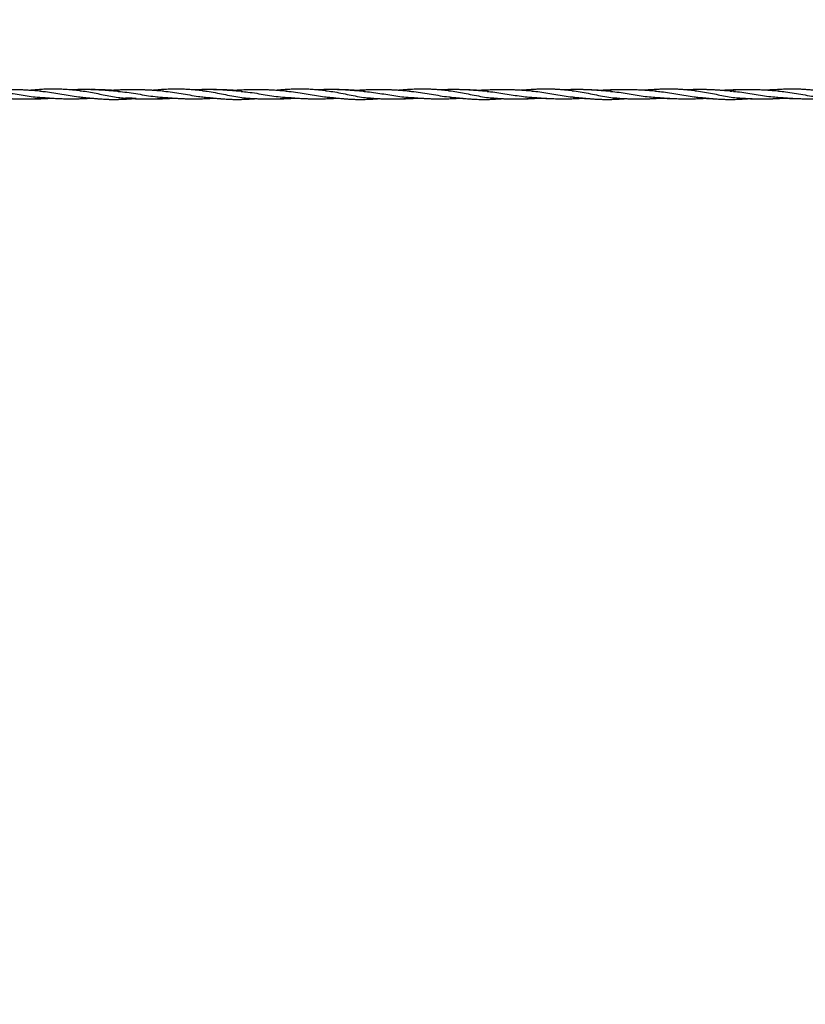
# Model space of a CAD drawing. Units: millimetres. Extents: x 15 to 415, y 5 to 292.
# Drawn here: x 145 to 159, y 188 to 205 of the extents above; entities that cross this region are included whole.
import ezdxf

# ---------------------------------------------------------------- set-up
doc = ezdxf.new("R2010")
doc.units = ezdxf.units.MM
doc.layers.add('SYMBOL_(ISO)', color=179, linetype='Continuous')
doc.styles.add('SLDTEXTSTYLE0', font='TXT', dxfattribs={"width": 0.75})
doc.dimstyles.new('SLDDIMSTYLE0', dxfattribs={"dimtxt": 2.645833, "dimasz": 3.302, "dimexe": 0, "dimexo": 0.0625, "dimgap": 0.661458, "dimtad": 1, "dimdec": 0, "dimlfac": 90, "dimrnd": 1e-09, "dimzin": 12, "dimdsep": 46, "dimtxsty": 'SLDTEXTSTYLE0', "dimsah": 1, "dimcen": 0.09, "dimadec": 0, "dimazin": 3, "dimtfac": 1, "dimtofl": 0, "dimtmove": 0, "dimatfit": 3, "dimfxl": 0, "dimfrac": 2, "dimtolj": 1, "dimtzin": 12, "dimarcsym": 0})

# ---------------------------------------------------------------- blocks, each defined once
blk = doc.blocks.new('_D_13')
at = {"layer": 'SYMBOL_(ISO)'}
for p, q in [((82.659, 233.864), (82.659, 272.53)), ((273.514, 166.282), (273.514, 272.53)), ((82.659, 271.53), (273.514, 271.53))]:
    blk.add_line(p, q, dxfattribs=at)
for points in [[(82.659, 271.53), (85.961, 271.022), (85.961, 272.038)], [(273.514, 271.53), (270.212, 272.038), (270.212, 271.022)]]:
    blk.add_solid(points, dxfattribs=at)
at = {"layer": 'SYMBOL_(ISO)', "insert": (173.199, 274.941), "char_height": 2.6458, "attachment_point": 1, "style": 'SLDTEXTSTYLE0'}
blk.add_mtext('17177', dxfattribs=at)

msp = doc.modelspace()

# ---------------------------------------------------------------- linework, layer by layer
at = {"color": 7, "linetype": 'Continuous', "lineweight": 25}
for p, q in [((158.091, 203.932), (158.123, 203.93)), ((146.525, 203.82), (146.532, 203.819))]:
    msp.add_line(p, q, dxfattribs=at)
for points, knots in [([(145.743, 203.931), (145.725, 203.933), (145.691, 203.935), (145.645, 203.939), (145.605, 203.942), (145.569, 203.944), (145.534, 203.946), (145.497, 203.948), (145.458, 203.951), (145.422, 203.952), (145.392, 203.954), (145.367, 203.955), (145.344, 203.955), (145.321, 203.956), (145.298, 203.957), (145.273, 203.957), (145.25, 203.957), (145.232, 203.958), (145.215, 203.958), (145.196, 203.958), (145.169, 203.958), (145.129, 203.957), (145.084, 203.957), (145.036, 203.955), (144.995, 203.954), (144.953, 203.952), (144.91, 203.95), (144.874, 203.948), (144.845, 203.946), (144.825, 203.945), (144.803, 203.943), (144.783, 203.942), (144.77, 203.941), (144.765, 203.941)], [0, 0, 0, 0, 0.058008, 0.104006, 0.140682, 0.181201, 0.213349, 0.249341, 0.295057, 0.334046, 0.358556, 0.387456, 0.411401, 0.42906, 0.455223, 0.483462, 0.505791, 0.524483, 0.540249, 0.55624, 0.581961, 0.624635, 0.676635, 0.721041, 0.769698, 0.805051, 0.849446, 0.899253, 0.917278, 0.937075, 0.960565, 0.984805, 1, 1, 1, 1]), ([(144.931, 203.927), (144.939, 203.926), (144.997, 203.923), (145.103, 203.909), (145.248, 203.887), (145.391, 203.862), (145.534, 203.841), (145.638, 203.827), (145.696, 203.824), (145.706, 203.824)], [0, 0, 0, 0, 0.032026, 0.220163, 0.404915, 0.589659, 0.774413, 0.959194, 1, 1, 1, 1]), ([(146.45, 203.939), (146.435, 203.94), (146.408, 203.943), (146.37, 203.947), (146.335, 203.95), (146.301, 203.953), (146.261, 203.956), (146.215, 203.96), (146.167, 203.963), (146.119, 203.965), (146.074, 203.967), (146.024, 203.968), (145.97, 203.968), (145.914, 203.968), (145.864, 203.967), (145.818, 203.965), (145.771, 203.963), (145.719, 203.96), (145.668, 203.956), (145.62, 203.952), (145.582, 203.948), (145.559, 203.946), (145.549, 203.945)], [0, 0, 0, 0, 0.049944, 0.090322, 0.128179, 0.165762, 0.204364, 0.2593, 0.319658, 0.366488, 0.417885, 0.469987, 0.531228, 0.599119, 0.653592, 0.698568, 0.751834, 0.811367, 0.871126, 0.922557, 0.969167, 1, 1, 1, 1]), ([(145.734, 203.931), (145.764, 203.929), (145.844, 203.923), (145.973, 203.904), (146.122, 203.879), (146.269, 203.853), (146.387, 203.834), (146.455, 203.828), (146.474, 203.826)], [0, 0, 0, 0, 0.119749, 0.319782, 0.519788, 0.719791, 0.919816, 1, 1, 1, 1]), ([(147.136, 203.927), (147.126, 203.927), (147.104, 203.929), (147.068, 203.932), (147.031, 203.935), (146.998, 203.938), (146.968, 203.94), (146.935, 203.943), (146.9, 203.945), (146.862, 203.948), (146.825, 203.95), (146.789, 203.952), (146.752, 203.954), (146.71, 203.956), (146.657, 203.958), (146.598, 203.959), (146.54, 203.96), (146.486, 203.96), (146.433, 203.959), (146.383, 203.958), (146.34, 203.956), (146.311, 203.955), (146.294, 203.954), (146.291, 203.954)], [0, 0, 0, 0, 0.036603, 0.081111, 0.12612, 0.167138, 0.198912, 0.235439, 0.281619, 0.325635, 0.369278, 0.412443, 0.455219, 0.500902, 0.559482, 0.6441, 0.70798, 0.764762, 0.834795, 0.895561, 0.941875, 0.988341, 1, 1, 1, 1]), ([(146.441, 203.939), (146.451, 203.938), (146.504, 203.934), (146.601, 203.919), (146.732, 203.894), (146.863, 203.866), (146.994, 203.84), (147.123, 203.818), (147.207, 203.811), (147.248, 203.807)], [0, 0, 0, 0, 0.033058, 0.19429, 0.355494, 0.516687, 0.681174, 0.845685, 1, 1, 1, 1]), ([(147.027, 203.945), (147.026, 203.945), (147.014, 203.946), (146.992, 203.947), (146.957, 203.95), (146.916, 203.952), (146.87, 203.954), (146.824, 203.956), (146.781, 203.957), (146.737, 203.958), (146.693, 203.959), (146.657, 203.959), (146.638, 203.958), (146.632, 203.958)], [0, 0, 0, 0, 0.013679, 0.083618, 0.172729, 0.275913, 0.397433, 0.521149, 0.624552, 0.728024, 0.853532, 0.958608, 1, 1, 1, 1]), ([(147.941, 203.931), (147.923, 203.933), (147.891, 203.935), (147.848, 203.938), (147.814, 203.941), (147.785, 203.943), (147.757, 203.945), (147.732, 203.946), (147.707, 203.948), (147.677, 203.949), (147.648, 203.951), (147.619, 203.952), (147.59, 203.954), (147.561, 203.955), (147.532, 203.956), (147.503, 203.956), (147.476, 203.957), (147.45, 203.957), (147.429, 203.958), (147.411, 203.958), (147.392, 203.958), (147.365, 203.958), (147.328, 203.957), (147.283, 203.957), (147.236, 203.955), (147.194, 203.954), (147.153, 203.952), (147.109, 203.95), (147.072, 203.948), (147.042, 203.946), (147.022, 203.945), (146.999, 203.943), (146.979, 203.942), (146.967, 203.941), (146.962, 203.941)], [0, 0, 0, 0, 0.056625, 0.099735, 0.130303, 0.159803, 0.190714, 0.214449, 0.238084, 0.267726, 0.30476, 0.328654, 0.356647, 0.391191, 0.418991, 0.446274, 0.478193, 0.50235, 0.524544, 0.541938, 0.557983, 0.582665, 0.623719, 0.673553, 0.719614, 0.765578, 0.803882, 0.845922, 0.89929, 0.918217, 0.937775, 0.961109, 0.985949, 1, 1, 1, 1]), ([(147.13, 203.926), (147.143, 203.925), (147.208, 203.922), (147.325, 203.906), (147.481, 203.881), (147.636, 203.855), (147.777, 203.834), (147.866, 203.827), (147.904, 203.824)], [0, 0, 0, 0, 0.049683, 0.249972, 0.450232, 0.650488, 0.850763, 1, 1, 1, 1]), ([(148.648, 203.939), (148.633, 203.94), (148.605, 203.943), (148.566, 203.947), (148.532, 203.95), (148.498, 203.953), (148.458, 203.956), (148.412, 203.96), (148.364, 203.963), (148.315, 203.965), (148.268, 203.967), (148.219, 203.968), (148.168, 203.968), (148.114, 203.968), (148.056, 203.967), (147.996, 203.964), (147.934, 203.961), (147.874, 203.956), (147.82, 203.952), (147.779, 203.948), (147.757, 203.946), (147.749, 203.945)], [0, 0, 0, 0, 0.052748, 0.09365, 0.130717, 0.166895, 0.205901, 0.262257, 0.320895, 0.36823, 0.422891, 0.477765, 0.533073, 0.589935, 0.658653, 0.726666, 0.790818, 0.862925, 0.925849, 0.97252, 1, 1, 1, 1]), ([(147.944, 203.931), (147.996, 203.926), (148.101, 203.916), (148.257, 203.89), (148.412, 203.863), (148.551, 203.839), (148.638, 203.83), (148.673, 203.826)], [0, 0, 0, 0, 0.213053, 0.426067, 0.639065, 0.852077, 1, 1, 1, 1]), ([(149.337, 203.927), (149.32, 203.928), (149.29, 203.93), (149.25, 203.934), (149.219, 203.936), (149.193, 203.938), (149.164, 203.941), (149.128, 203.943), (149.088, 203.946), (149.046, 203.949), (148.999, 203.952), (148.947, 203.954), (148.895, 203.957), (148.846, 203.958), (148.802, 203.959), (148.762, 203.96), (148.723, 203.96), (148.685, 203.96), (148.645, 203.959), (148.603, 203.958), (148.559, 203.957), (148.521, 203.955), (148.499, 203.954), (148.491, 203.954)], [0, 0, 0, 0, 0.0601636, 0.1066057, 0.1414206, 0.1695944, 0.1993545, 0.2476549, 0.2961822, 0.3413652, 0.3967879, 0.4625246, 0.5255095, 0.5825113, 0.634516, 0.6814864, 0.7261059, 0.7706067, 0.8154414, 0.8670192, 0.9217437, 0.9705673, 1, 1, 1, 1]), ([(148.641, 203.939), (148.668, 203.936), (148.744, 203.929), (148.869, 203.906), (149.016, 203.876), (149.162, 203.846), (149.306, 203.82), (149.4, 203.812), (149.447, 203.807)], [0, 0, 0, 0, 0.099339, 0.280822, 0.46228, 0.643737, 0.825217, 1, 1, 1, 1]), ([(149.218, 203.944), (149.212, 203.945), (149.197, 203.946), (149.17, 203.948), (149.136, 203.95), (149.096, 203.952), (149.05, 203.954), (149.003, 203.956), (148.959, 203.957), (148.915, 203.958), (148.872, 203.959), (148.843, 203.959), (148.831, 203.959)], [0, 0, 0, 0, 0.049934, 0.119883, 0.207339, 0.309492, 0.434055, 0.564078, 0.671248, 0.775992, 0.903094, 1, 1, 1, 1]), ([(150.143, 203.931), (150.13, 203.933), (150.106, 203.934), (150.076, 203.937), (150.051, 203.938), (150.029, 203.94), (150.005, 203.942), (149.98, 203.943), (149.946, 203.946), (149.907, 203.948), (149.863, 203.95), (149.818, 203.953), (149.765, 203.955), (149.703, 203.957), (149.64, 203.958), (149.585, 203.958), (149.537, 203.957), (149.494, 203.957), (149.45, 203.956), (149.403, 203.954), (149.354, 203.952), (149.312, 203.95), (149.275, 203.948), (149.244, 203.946), (149.213, 203.944), (149.187, 203.942), (149.171, 203.941), (149.164, 203.941)], [0, 0, 0, 0, 0.041792, 0.07242, 0.093784, 0.1161, 0.14089, 0.16716, 0.194082, 0.243916, 0.287174, 0.327453, 0.382813, 0.448316, 0.516752, 0.575518, 0.618902, 0.662877, 0.706211, 0.755111, 0.806815, 0.853903, 0.884483, 0.921643, 0.948396, 0.978658, 1, 1, 1, 1]), ([(149.33, 203.927), (149.371, 203.923), (149.465, 203.915), (149.61, 203.893), (149.765, 203.867), (149.92, 203.843), (150.033, 203.827), (150.095, 203.825), (150.106, 203.824)], [0, 0, 0, 0, 0.157741, 0.358045, 0.558333, 0.758629, 0.958956, 1, 1, 1, 1]), ([(150.851, 203.939), (150.837, 203.94), (150.813, 203.943), (150.779, 203.946), (150.75, 203.949), (150.724, 203.951), (150.697, 203.954), (150.663, 203.956), (150.619, 203.96), (150.571, 203.963), (150.529, 203.965), (150.492, 203.966), (150.46, 203.967), (150.429, 203.968), (150.399, 203.968), (150.366, 203.968), (150.318, 203.968), (150.262, 203.967), (150.203, 203.964), (150.149, 203.961), (150.096, 203.958), (150.044, 203.954), (149.996, 203.949), (149.967, 203.947), (149.953, 203.945), (149.952, 203.945)], [0, 0, 0, 0, 0.046317, 0.08275, 0.113192, 0.141939, 0.170345, 0.202251, 0.258177, 0.314359, 0.362533, 0.399821, 0.436226, 0.471314, 0.501904, 0.536445, 0.582415, 0.659786, 0.721851, 0.780044, 0.838748, 0.901217, 0.953136, 0.997638, 1, 1, 1, 1]), ([(150.137, 203.931), (150.168, 203.929), (150.251, 203.923), (150.384, 203.903), (150.533, 203.877), (150.68, 203.852), (150.795, 203.833), (150.862, 203.828), (150.88, 203.826)], [0, 0, 0, 0, 0.124733, 0.334241, 0.531757, 0.729271, 0.926807, 1, 1, 1, 1]), ([(151.541, 203.927), (151.52, 203.928), (151.482, 203.931), (151.43, 203.936), (151.39, 203.939), (151.356, 203.941), (151.324, 203.944), (151.291, 203.946), (151.258, 203.948), (151.224, 203.951), (151.188, 203.953), (151.15, 203.955), (151.116, 203.956), (151.089, 203.957), (151.064, 203.958), (151.032, 203.959), (150.991, 203.96), (150.943, 203.96), (150.896, 203.96), (150.858, 203.959), (150.827, 203.959), (150.801, 203.958), (150.772, 203.957), (150.742, 203.956), (150.716, 203.955), (150.701, 203.954), (150.695, 203.954)], [0, 0, 0, 0, 0.0741842, 0.1356487, 0.1835593, 0.2177748, 0.2542886, 0.2973993, 0.3359156, 0.3708361, 0.4169077, 0.464742, 0.5048162, 0.5371351, 0.563689, 0.5912592, 0.6506448, 0.7084326, 0.7624247, 0.8166017, 0.8425125, 0.8728527, 0.9076277, 0.9462112, 0.9794267, 1, 1, 1, 1]), ([(150.842, 203.939), (150.886, 203.934), (150.978, 203.924), (151.12, 203.897), (151.267, 203.866), (151.413, 203.837), (151.541, 203.816), (151.621, 203.811), (151.652, 203.809)], [0, 0, 0, 0, 0.160389, 0.341426, 0.522446, 0.703473, 0.884532, 1, 1, 1, 1]), ([(151.412, 203.943), (151.406, 203.944), (151.393, 203.945), (151.37, 203.946), (151.342, 203.948), (151.311, 203.95), (151.275, 203.952), (151.235, 203.954), (151.194, 203.956), (151.156, 203.957), (151.121, 203.958), (151.084, 203.958), (151.056, 203.959), (151.039, 203.959), (151.036, 203.959)], [0, 0, 0, 0, 0.041842, 0.110167, 0.180447, 0.263756, 0.361817, 0.466552, 0.582961, 0.685545, 0.770911, 0.866072, 0.977186, 1, 1, 1, 1]), ([(152.348, 203.932), (152.336, 203.932), (152.314, 203.934), (152.285, 203.936), (152.262, 203.938), (152.243, 203.939), (152.223, 203.941), (152.2, 203.942), (152.176, 203.944), (152.147, 203.946), (152.115, 203.948), (152.081, 203.95), (152.052, 203.951), (152.021, 203.953), (151.984, 203.954), (151.939, 203.956), (151.888, 203.957), (151.836, 203.958), (151.791, 203.958), (151.751, 203.958), (151.715, 203.957), (151.678, 203.956), (151.639, 203.955), (151.597, 203.954), (151.553, 203.952), (151.512, 203.95), (151.474, 203.947), (151.436, 203.945), (151.405, 203.943), (151.382, 203.941), (151.372, 203.941), (151.369, 203.94)], [0, 0, 0, 0, 0.038677, 0.068205, 0.088701, 0.107239, 0.128019, 0.150997, 0.17539, 0.2009, 0.241258, 0.274863, 0.303098, 0.330362, 0.370025, 0.414911, 0.470541, 0.525093, 0.573026, 0.609006, 0.647214, 0.682962, 0.722137, 0.766196, 0.813607, 0.855301, 0.893705, 0.930415, 0.969059, 0.98994, 1, 1, 1, 1]), ([(151.469, 203.947), (151.465, 203.947), (151.445, 203.946), (151.425, 203.945), (151.408, 203.944)], [0, 0, 0, 0, 0.173531, 1, 1, 1, 1]), ([(151.534, 203.927), (151.542, 203.926), (151.599, 203.923), (151.706, 203.909), (151.852, 203.887), (151.997, 203.862), (152.14, 203.841), (152.245, 203.827), (152.302, 203.824), (152.311, 203.824)], [0, 0, 0, 0, 0.031521, 0.220176, 0.408803, 0.594053, 0.779315, 0.964606, 1, 1, 1, 1]), ([(152.199, 203.949), (152.196, 203.949), (152.185, 203.948), (152.168, 203.947), (152.155, 203.946), (152.149, 203.946)], [0, 0, 0, 0, 0.222115, 0.634825, 1, 1, 1, 1]), ([(153.056, 203.939), (153.027, 203.942), (152.972, 203.948), (152.891, 203.955), (152.811, 203.961), (152.735, 203.965), (152.662, 203.967), (152.597, 203.968), (152.537, 203.968), (152.482, 203.967), (152.43, 203.965), (152.374, 203.962), (152.316, 203.959), (152.263, 203.955), (152.212, 203.95), (152.179, 203.947), (152.16, 203.945), (152.158, 203.945)], [0, 0, 0, 0, 0.099115, 0.1845, 0.269824, 0.365331, 0.439707, 0.512505, 0.584139, 0.637393, 0.695939, 0.758192, 0.826338, 0.889046, 0.935707, 0.996244, 1, 1, 1, 1]), ([(152.342, 203.931), (152.371, 203.929), (152.452, 203.923), (152.584, 203.904), (152.74, 203.877), (152.895, 203.85), (153.011, 203.831), (153.075, 203.827), (153.087, 203.826)], [0, 0, 0, 0, 0.114938, 0.324101, 0.533238, 0.742374, 0.951536, 1, 1, 1, 1]), ([(153.747, 203.927), (153.727, 203.928), (153.692, 203.931), (153.645, 203.935), (153.606, 203.938), (153.574, 203.941), (153.544, 203.943), (153.515, 203.945), (153.484, 203.947), (153.449, 203.949), (153.41, 203.952), (153.371, 203.954), (153.33, 203.956), (153.286, 203.957), (153.243, 203.959), (153.208, 203.959), (153.183, 203.96), (153.161, 203.96), (153.136, 203.96), (153.101, 203.96), (153.06, 203.959), (153.018, 203.958), (152.983, 203.957), (152.953, 203.956), (152.926, 203.955), (152.909, 203.954), (152.901, 203.954)], [0, 0, 0, 0, 0.069107, 0.124601, 0.168848, 0.206325, 0.238999, 0.273549, 0.310497, 0.349258, 0.39965, 0.445832, 0.490018, 0.543033, 0.604044, 0.640949, 0.668846, 0.690634, 0.719739, 0.757851, 0.814909, 0.864458, 0.905835, 0.939378, 0.971468, 1, 1, 1, 1]), ([(153.047, 203.939), (153.063, 203.938), (153.124, 203.933), (153.229, 203.915), (153.367, 203.889), (153.509, 203.858), (153.656, 203.831), (153.772, 203.813), (153.839, 203.81), (153.858, 203.809)], [0, 0, 0, 0, 0.059528, 0.22393, 0.388305, 0.5691, 0.749909, 0.930754, 1, 1, 1, 1]), ([(153.606, 203.942), (153.596, 203.943), (153.577, 203.945), (153.549, 203.946), (153.521, 203.948), (153.49, 203.95), (153.455, 203.952), (153.414, 203.954), (153.373, 203.956), (153.334, 203.957), (153.298, 203.958), (153.27, 203.958), (153.253, 203.958), (153.248, 203.958)], [0, 0, 0, 0, 0.082933, 0.15793, 0.23316, 0.318435, 0.418814, 0.529623, 0.655376, 0.765413, 0.855354, 0.955199, 1, 1, 1, 1]), ([(154.555, 203.932), (154.542, 203.933), (154.519, 203.934), (154.489, 203.937), (154.466, 203.938), (154.447, 203.94), (154.427, 203.941), (154.405, 203.942), (154.382, 203.944), (154.349, 203.946), (154.31, 203.948), (154.267, 203.951), (154.23, 203.953), (154.197, 203.954), (154.16, 203.955), (154.117, 203.956), (154.069, 203.957), (154.024, 203.958), (153.983, 203.958), (153.945, 203.957), (153.906, 203.957), (153.864, 203.956), (153.818, 203.954), (153.768, 203.952), (153.721, 203.95), (153.679, 203.947), (153.641, 203.945), (153.611, 203.943), (153.589, 203.941), (153.58, 203.941), (153.576, 203.94)], [0, 0, 0, 0, 0.04054, 0.071142, 0.091924, 0.110205, 0.130325, 0.152272, 0.175816, 0.200868, 0.253603, 0.296117, 0.333601, 0.365727, 0.399573, 0.445202, 0.498009, 0.546323, 0.583528, 0.622407, 0.662771, 0.704479, 0.75117, 0.804523, 0.855361, 0.896357, 0.933514, 0.970129, 0.989594, 1, 1, 1, 1]), ([(153.776, 203.952), (153.768, 203.952), (153.75, 203.951), (153.722, 203.95), (153.683, 203.949), (153.639, 203.947), (153.605, 203.945), (153.589, 203.944)], [0, 0, 0, 0, 0.115421, 0.298345, 0.455115, 0.738626, 1, 1, 1, 1]), ([(153.741, 203.926), (153.761, 203.925), (153.831, 203.92), (153.949, 203.904), (154.096, 203.88), (154.242, 203.856), (154.384, 203.835), (154.476, 203.827), (154.519, 203.824)], [0, 0, 0, 0, 0.078235, 0.266809, 0.455358, 0.643905, 0.832469, 1, 1, 1, 1]), ([(154.452, 203.953), (154.45, 203.953), (154.439, 203.952), (154.417, 203.951), (154.384, 203.949), (154.359, 203.948), (154.344, 203.947), (154.343, 203.946)], [0, 0, 0, 0, 0.0613854, 0.2913703, 0.6113279, 0.9526804, 1, 1, 1, 1]), ([(155.263, 203.939), (155.237, 203.942), (155.187, 203.947), (155.119, 203.953), (155.052, 203.958), (154.986, 203.963), (154.92, 203.966), (154.861, 203.968), (154.806, 203.968), (154.75, 203.968), (154.69, 203.967), (154.625, 203.965), (154.56, 203.961), (154.506, 203.957), (154.463, 203.954), (154.428, 203.951), (154.395, 203.948), (154.374, 203.946), (154.367, 203.945)], [0, 0, 0, 0, 0.087149, 0.166523, 0.226678, 0.312457, 0.386112, 0.449163, 0.509078, 0.570929, 0.637109, 0.709477, 0.788611, 0.855135, 0.890149, 0.930477, 0.975102, 1, 1, 1, 1]), ([(154.547, 203.932), (154.592, 203.928), (154.686, 203.92), (154.828, 203.898), (154.973, 203.872), (155.117, 203.847), (155.223, 203.831), (155.28, 203.827), (155.289, 203.826)], [0, 0, 0, 0, 0.183214, 0.380931, 0.575101, 0.769274, 0.96347, 1, 1, 1, 1]), ([(155.954, 203.927), (155.938, 203.928), (155.911, 203.93), (155.873, 203.933), (155.84, 203.936), (155.807, 203.939), (155.771, 203.941), (155.732, 203.944), (155.695, 203.947), (155.662, 203.949), (155.631, 203.951), (155.596, 203.953), (155.56, 203.955), (155.527, 203.956), (155.498, 203.957), (155.473, 203.958), (155.445, 203.959), (155.411, 203.959), (155.369, 203.96), (155.326, 203.96), (155.282, 203.959), (155.24, 203.959), (155.195, 203.957), (155.153, 203.956), (155.123, 203.954), (155.11, 203.954), (155.109, 203.954)], [0, 0, 0, 0, 0.05351, 0.098564, 0.135167, 0.171066, 0.213862, 0.263549, 0.310448, 0.345321, 0.378816, 0.422667, 0.468158, 0.507503, 0.540709, 0.569221, 0.597375, 0.642032, 0.690098, 0.744607, 0.795139, 0.845372, 0.896009, 0.952535, 0.997563, 1, 1, 1, 1]), ([(155.262, 203.939), (155.31, 203.933), (155.407, 203.921), (155.552, 203.893), (155.699, 203.862), (155.846, 203.834), (155.968, 203.814), (156.041, 203.81), (156.065, 203.809)], [0, 0, 0, 0, 0.17908, 0.361947, 0.5448, 0.727663, 0.91056, 1, 1, 1, 1]), ([(155.8, 203.941), (155.794, 203.942), (155.777, 203.943), (155.754, 203.945), (155.728, 203.947), (155.701, 203.948), (155.669, 203.95), (155.635, 203.952), (155.597, 203.954), (155.559, 203.956), (155.525, 203.957), (155.5, 203.957), (155.487, 203.958), (155.482, 203.958)], [0, 0, 0, 0, 0.063653, 0.152876, 0.220461, 0.308695, 0.404551, 0.519959, 0.631905, 0.763772, 0.878033, 0.953613, 1, 1, 1, 1]), ([(156.027, 203.954), (156.021, 203.954), (156.003, 203.954), (155.971, 203.953), (155.934, 203.952), (155.899, 203.95), (155.861, 203.949), (155.819, 203.946), (155.786, 203.945), (155.771, 203.944)], [0, 0, 0, 0, 0.064349, 0.217936, 0.370664, 0.503727, 0.617703, 0.817769, 1, 1, 1, 1]), ([(156.762, 203.932), (156.746, 203.933), (156.72, 203.935), (156.687, 203.937), (156.662, 203.939), (156.637, 203.941), (156.604, 203.943), (156.562, 203.946), (156.516, 203.949), (156.471, 203.951), (156.429, 203.953), (156.386, 203.955), (156.339, 203.956), (156.288, 203.957), (156.238, 203.958), (156.19, 203.958), (156.146, 203.957), (156.101, 203.956), (156.054, 203.955), (156.002, 203.953), (155.948, 203.951), (155.891, 203.947), (155.838, 203.944), (155.801, 203.942), (155.784, 203.94)], [0, 0, 0, 0, 0.046785, 0.080107, 0.101495, 0.122354, 0.158829, 0.200841, 0.253932, 0.298607, 0.339565, 0.382246, 0.429662, 0.484724, 0.538875, 0.585148, 0.630402, 0.675676, 0.722507, 0.775068, 0.835677, 0.887665, 0.948748, 1, 1, 1, 1]), ([(155.948, 203.926), (155.963, 203.925), (156.027, 203.922), (156.138, 203.906), (156.283, 203.884), (156.427, 203.859), (156.572, 203.837), (156.668, 203.828), (156.716, 203.824)], [0, 0, 0, 0, 0.058897, 0.249858, 0.437384, 0.624903, 0.812436, 1, 1, 1, 1]), ([(156.692, 203.955), (156.688, 203.955), (156.677, 203.955), (156.658, 203.954), (156.637, 203.953), (156.617, 203.952), (156.588, 203.95), (156.561, 203.949), (156.541, 203.948), (156.537, 203.947)], [0, 0, 0, 0, 0.063106, 0.225125, 0.357838, 0.469581, 0.616818, 0.914607, 1, 1, 1, 1]), ([(157.468, 203.939), (157.441, 203.942), (157.391, 203.947), (157.323, 203.953), (157.256, 203.958), (157.191, 203.963), (157.125, 203.966), (157.067, 203.968), (157.012, 203.968), (156.956, 203.968), (156.896, 203.967), (156.831, 203.965), (156.766, 203.961), (156.711, 203.957), (156.668, 203.954), (156.632, 203.95), (156.601, 203.947), (156.581, 203.946), (156.575, 203.945)], [0, 0, 0, 0, 0.09023, 0.169831, 0.229596, 0.313235, 0.387716, 0.45126, 0.509203, 0.572898, 0.638608, 0.7096, 0.791201, 0.858708, 0.893737, 0.934082, 0.978722, 1, 1, 1, 1]), ([(156.754, 203.931), (156.79, 203.929), (156.875, 203.922), (157.009, 203.902), (157.156, 203.876), (157.303, 203.851), (157.417, 203.833), (157.481, 203.827), (157.497, 203.826)], [0, 0, 0, 0, 0.146825, 0.344813, 0.542778, 0.740744, 0.938733, 1, 1, 1, 1]), ([(158.159, 203.927), (158.142, 203.928), (158.111, 203.931), (158.069, 203.934), (158.033, 203.937), (157.999, 203.94), (157.962, 203.943), (157.927, 203.945), (157.894, 203.947), (157.863, 203.949), (157.829, 203.951), (157.79, 203.954), (157.75, 203.956), (157.714, 203.957), (157.683, 203.958), (157.653, 203.959), (157.62, 203.959), (157.582, 203.96), (157.541, 203.96), (157.498, 203.96), (157.454, 203.959), (157.411, 203.958), (157.37, 203.956), (157.34, 203.955), (157.323, 203.954), (157.317, 203.954)], [0, 0, 0, 0, 0.06121, 0.110329, 0.148466, 0.191275, 0.231749, 0.277691, 0.31799, 0.348388, 0.387472, 0.438797, 0.488106, 0.53021, 0.565625, 0.598804, 0.639291, 0.681995, 0.733818, 0.785537, 0.834209, 0.893037, 0.939108, 0.979271, 1, 1, 1, 1]), ([(157.46, 203.94), (157.506, 203.934), (157.6, 203.923), (157.739, 203.897), (157.877, 203.868), (158.01, 203.841), (158.141, 203.819), (158.229, 203.811), (158.271, 203.807)], [0, 0, 0, 0, 0.170518, 0.351722, 0.515729, 0.679743, 0.843778, 1, 1, 1, 1]), ([(158.097, 203.933), (158.078, 203.934), (158.044, 203.937), (157.999, 203.94), (157.963, 203.943), (157.934, 203.945), (157.91, 203.947), (157.888, 203.948), (157.865, 203.949), (157.848, 203.95), (157.839, 203.951), (157.837, 203.951)], [0, 0, 0, 0, 0.21726, 0.3904413, 0.5246287, 0.6336738, 0.7203735, 0.8041257, 0.8902243, 0.9795868, 1, 1, 1, 1]), ([(158.248, 203.955), (158.246, 203.955), (158.222, 203.954), (158.178, 203.953), (158.128, 203.952), (158.088, 203.95), (158.055, 203.949), (158.019, 203.947), (157.989, 203.946), (157.966, 203.945), (157.956, 203.944), (157.952, 203.944)], [0, 0, 0, 0, 0.027722, 0.237346, 0.443745, 0.536074, 0.646565, 0.775218, 0.895716, 0.95606, 1, 1, 1, 1]), ([(158.967, 203.932), (158.951, 203.933), (158.924, 203.935), (158.89, 203.937), (158.865, 203.939), (158.84, 203.941), (158.809, 203.943), (158.767, 203.946), (158.721, 203.949), (158.675, 203.951), (158.629, 203.953), (158.577, 203.955), (158.518, 203.957), (158.456, 203.958), (158.401, 203.958), (158.356, 203.957), (158.317, 203.957), (158.279, 203.956), (158.239, 203.954), (158.194, 203.952), (158.146, 203.95), (158.094, 203.947), (158.043, 203.944), (158.007, 203.941), (157.992, 203.94)], [0, 0, 0, 0, 0.048824, 0.083191, 0.10468, 0.125061, 0.159866, 0.200809, 0.254249, 0.300906, 0.342811, 0.396338, 0.457864, 0.525272, 0.586823, 0.627123, 0.665993, 0.704872, 0.744264, 0.791149, 0.843333, 0.889797, 0.952014, 1, 1, 1, 1]), ([(158.153, 203.926), (158.166, 203.926), (158.227, 203.922), (158.338, 203.907), (158.486, 203.884), (158.635, 203.859), (158.782, 203.837), (158.88, 203.828), (158.927, 203.824)], [0, 0, 0, 0, 0.04827, 0.240042, 0.431788, 0.623527, 0.815281, 1, 1, 1, 1]), ([(158.919, 203.957), (158.906, 203.957), (158.88, 203.956), (158.845, 203.954), (158.816, 203.953), (158.79, 203.952), (158.763, 203.95), (158.742, 203.949), (158.73, 203.948)], [0, 0, 0, 0, 0.205529, 0.408026, 0.558665, 0.667035, 0.816752, 1, 1, 1, 1]), ([(159.672, 203.939), (159.655, 203.941), (159.62, 203.945), (159.571, 203.949), (159.529, 203.953), (159.494, 203.956), (159.463, 203.958), (159.43, 203.961), (159.395, 203.963), (159.353, 203.965), (159.307, 203.967), (159.259, 203.968), (159.211, 203.968), (159.165, 203.968), (159.119, 203.967), (159.073, 203.966), (159.023, 203.964), (158.971, 203.961), (158.92, 203.957), (158.874, 203.953), (158.831, 203.95), (158.802, 203.947), (158.785, 203.945), (158.782, 203.945)], [0, 0, 0, 0, 0.059401, 0.115335, 0.164746, 0.202297, 0.231997, 0.270844, 0.312005, 0.35051, 0.412636, 0.465968, 0.515296, 0.573242, 0.622206, 0.670384, 0.726411, 0.790223, 0.845934, 0.900099, 0.943558, 0.989745, 1, 1, 1, 1]), ([(158.959, 203.932), (159.002, 203.928), (159.096, 203.92), (159.242, 203.897), (159.397, 203.87), (159.55, 203.843), (159.651, 203.831), (159.7, 203.826)], [0, 0, 0, 0, 0.174562, 0.384009, 0.593436, 0.802869, 1, 1, 1, 1]), ([(145.044, 203.807), (145.061, 203.806), (145.092, 203.804), (145.134, 203.801), (145.169, 203.799), (145.203, 203.798), (145.239, 203.796), (145.274, 203.795), (145.307, 203.794), (145.338, 203.793), (145.371, 203.792), (145.409, 203.792), (145.448, 203.792), (145.483, 203.792), (145.514, 203.793), (145.545, 203.793), (145.577, 203.794), (145.614, 203.796), (145.655, 203.798), (145.698, 203.8), (145.743, 203.803), (145.785, 203.806), (145.824, 203.809), (145.849, 203.81), (145.861, 203.811), (145.862, 203.811)], [0, 0, 0, 0, 0.062842, 0.112802, 0.151074, 0.194401, 0.235839, 0.283249, 0.324934, 0.356191, 0.395498, 0.446416, 0.49586, 0.539051, 0.576318, 0.610494, 0.65048, 0.692659, 0.747281, 0.801806, 0.851452, 0.909933, 0.955202, 0.995317, 1, 1, 1, 1]), ([(145.537, 203.793), (145.538, 203.793), (145.548, 203.793), (145.571, 203.793), (145.606, 203.793), (145.644, 203.794), (145.684, 203.794), (145.723, 203.795), (145.756, 203.797), (145.781, 203.798), (145.804, 203.799), (145.832, 203.8), (145.864, 203.802), (145.896, 203.804), (145.919, 203.806), (145.931, 203.806), (145.934, 203.807)], [0, 0, 0, 0, 0.001845, 0.080914, 0.167375, 0.268356, 0.370059, 0.471509, 0.560838, 0.61789, 0.665535, 0.732065, 0.826296, 0.91233, 0.976173, 1, 1, 1, 1]), ([(145.699, 203.824), (145.715, 203.822), (145.743, 203.82), (145.78, 203.818), (145.806, 203.816), (145.825, 203.814), (145.847, 203.813), (145.874, 203.811), (145.912, 203.808), (145.956, 203.805), (146.003, 203.802), (146.05, 203.8), (146.097, 203.798), (146.149, 203.796), (146.206, 203.795), (146.262, 203.794), (146.314, 203.794), (146.361, 203.794), (146.405, 203.795), (146.449, 203.797), (146.497, 203.798), (146.546, 203.801), (146.594, 203.803), (146.628, 203.805), (146.646, 203.807), (146.65, 203.807)], [0, 0, 0, 0, 0.050498, 0.088964, 0.115393, 0.132708, 0.14946, 0.182833, 0.219459, 0.268251, 0.321541, 0.365951, 0.418225, 0.470794, 0.530415, 0.595253, 0.64822, 0.696959, 0.742009, 0.787066, 0.835715, 0.893387, 0.94387, 0.986256, 1, 1, 1, 1]), ([(146.468, 203.826), (146.488, 203.824), (146.522, 203.82), (146.567, 203.815), (146.606, 203.811), (146.639, 203.808), (146.673, 203.805), (146.703, 203.802), (146.73, 203.799), (146.753, 203.797), (146.776, 203.796), (146.805, 203.793), (146.842, 203.791), (146.882, 203.788), (146.919, 203.787), (146.953, 203.785), (146.991, 203.784), (147.033, 203.784), (147.077, 203.783), (147.117, 203.784), (147.153, 203.785), (147.187, 203.786), (147.229, 203.787), (147.276, 203.79), (147.318, 203.793), (147.348, 203.795), (147.368, 203.796), (147.382, 203.798), (147.388, 203.798)], [0, 0, 0, 0, 0.0627015, 0.1108784, 0.1467644, 0.1885932, 0.219985, 0.2551329, 0.2865049, 0.3101024, 0.3280225, 0.361432, 0.4047921, 0.4511868, 0.4914731, 0.5257492, 0.562737, 0.6141033, 0.6639423, 0.7064904, 0.7439444, 0.7813594, 0.819058, 0.8789922, 0.9364437, 0.9544731, 0.979304, 1, 1, 1, 1]), ([(147.241, 203.808), (147.256, 203.806), (147.283, 203.804), (147.321, 203.802), (147.353, 203.8), (147.385, 203.798), (147.421, 203.797), (147.46, 203.795), (147.497, 203.794), (147.529, 203.793), (147.56, 203.792), (147.593, 203.792), (147.629, 203.792), (147.661, 203.792), (147.69, 203.792), (147.716, 203.793), (147.743, 203.793), (147.774, 203.794), (147.812, 203.796), (147.852, 203.798), (147.895, 203.8), (147.939, 203.803), (147.982, 203.806), (148.023, 203.808), (148.048, 203.81), (148.061, 203.811), (148.062, 203.811)], [0, 0, 0, 0, 0.054812, 0.100654, 0.137555, 0.17357, 0.21699, 0.267805, 0.316377, 0.352336, 0.385763, 0.42909, 0.474648, 0.514673, 0.54917, 0.579121, 0.607934, 0.649153, 0.692676, 0.74546, 0.798163, 0.847726, 0.90758, 0.954498, 0.995531, 1, 1, 1, 1]), ([(147.264, 203.817), (147.281, 203.815), (147.311, 203.813), (147.352, 203.81), (147.384, 203.808), (147.41, 203.806), (147.431, 203.805), (147.444, 203.804), (147.448, 203.804)], [0, 0, 0, 0, 0.27642, 0.495783, 0.658236, 0.796516, 0.921595, 1, 1, 1, 1]), ([(147.733, 203.793), (147.74, 203.793), (147.761, 203.793), (147.799, 203.793), (147.847, 203.794), (147.897, 203.795), (147.936, 203.797), (147.965, 203.798), (147.988, 203.799), (148.017, 203.8), (148.05, 203.802), (148.082, 203.804), (148.11, 203.806), (148.127, 203.807), (148.136, 203.808)], [0, 0, 0, 0, 0.057543, 0.150734, 0.284568, 0.412781, 0.524573, 0.578427, 0.628104, 0.69732, 0.78886, 0.874806, 0.936425, 1, 1, 1, 1]), ([(147.896, 203.824), (147.912, 203.822), (147.94, 203.82), (147.977, 203.818), (148.002, 203.816), (148.022, 203.814), (148.044, 203.813), (148.073, 203.811), (148.109, 203.808), (148.147, 203.806), (148.184, 203.803), (148.219, 203.802), (148.251, 203.8), (148.281, 203.799), (148.313, 203.797), (148.346, 203.796), (148.385, 203.795), (148.429, 203.794), (148.478, 203.794), (148.525, 203.794), (148.572, 203.795), (148.616, 203.796), (148.664, 203.797), (148.716, 203.799), (148.768, 203.802), (148.813, 203.804), (148.84, 203.806), (148.851, 203.807)], [0, 0, 0, 0, 0.049812, 0.087654, 0.113524, 0.130988, 0.148131, 0.182659, 0.221855, 0.260585, 0.301999, 0.339932, 0.370146, 0.402901, 0.435213, 0.468052, 0.508028, 0.557714, 0.607102, 0.660714, 0.70749, 0.753098, 0.801127, 0.856331, 0.91804, 0.963099, 1, 1, 1, 1]), ([(148.667, 203.826), (148.686, 203.824), (148.72, 203.82), (148.765, 203.816), (148.804, 203.812), (148.838, 203.808), (148.871, 203.805), (148.9, 203.802), (148.928, 203.8), (148.95, 203.798), (148.973, 203.796), (149.002, 203.794), (149.04, 203.791), (149.08, 203.789), (149.117, 203.787), (149.151, 203.786), (149.19, 203.784), (149.233, 203.784), (149.278, 203.783), (149.317, 203.784), (149.353, 203.785), (149.388, 203.786), (149.43, 203.787), (149.477, 203.79), (149.518, 203.792), (149.548, 203.795), (149.569, 203.796), (149.584, 203.798), (149.591, 203.798)], [0, 0, 0, 0, 0.060941, 0.108784, 0.14554, 0.187587, 0.218572, 0.252905, 0.28356, 0.306811, 0.32469, 0.35808, 0.401413, 0.447778, 0.488038, 0.522303, 0.559806, 0.612727, 0.663453, 0.705371, 0.741597, 0.779307, 0.818661, 0.877545, 0.932796, 0.950797, 0.975937, 1, 1, 1, 1]), ([(149.442, 203.808), (149.459, 203.806), (149.491, 203.804), (149.535, 203.801), (149.571, 203.799), (149.601, 203.798), (149.636, 203.796), (149.68, 203.794), (149.73, 203.793), (149.776, 203.792), (149.815, 203.792), (149.856, 203.792), (149.9, 203.792), (149.944, 203.793), (149.982, 203.795), (150.011, 203.796), (150.042, 203.797), (150.08, 203.799), (150.122, 203.801), (150.16, 203.804), (150.193, 203.806), (150.221, 203.808), (150.245, 203.81), (150.26, 203.811), (150.266, 203.811)], [0, 0, 0, 0, 0.0641593, 0.116662, 0.1586176, 0.1949748, 0.2264154, 0.2874483, 0.3548691, 0.4071204, 0.4548563, 0.4997973, 0.5535508, 0.6157564, 0.6587822, 0.6918815, 0.7234938, 0.7722187, 0.8291932, 0.8759015, 0.9123651, 0.9474022, 0.9789868, 1, 1, 1, 1]), ([(149.931, 203.793), (149.933, 203.793), (149.948, 203.793), (149.975, 203.793), (150.009, 203.794), (150.043, 203.794), (150.079, 203.795), (150.118, 203.797), (150.155, 203.798), (150.184, 203.8), (150.209, 203.801), (150.236, 203.803), (150.266, 203.805), (150.294, 203.806), (150.311, 203.808), (150.317, 203.808)], [0, 0, 0, 0, 0.014849, 0.119094, 0.204304, 0.284666, 0.378929, 0.487019, 0.587157, 0.664584, 0.714172, 0.782516, 0.872402, 0.952676, 1, 1, 1, 1]), ([(150.099, 203.824), (150.114, 203.823), (150.141, 203.821), (150.177, 203.818), (150.202, 203.816), (150.222, 203.815), (150.244, 203.813), (150.273, 203.811), (150.312, 203.808), (150.356, 203.805), (150.402, 203.803), (150.444, 203.8), (150.481, 203.799), (150.516, 203.797), (150.552, 203.796), (150.594, 203.795), (150.64, 203.794), (150.686, 203.794), (150.728, 203.794), (150.767, 203.794), (150.805, 203.795), (150.845, 203.796), (150.89, 203.798), (150.938, 203.8), (150.982, 203.802), (151.017, 203.804), (151.04, 203.806), (151.052, 203.807), (151.056, 203.807)], [0, 0, 0, 0, 0.0485753, 0.0855524, 0.110929, 0.1284931, 0.1458333, 0.1806364, 0.2191326, 0.2682091, 0.3184143, 0.3629796, 0.3992015, 0.435341, 0.4714945, 0.5147935, 0.5657297, 0.6149984, 0.6590195, 0.6978973, 0.7373596, 0.7778026, 0.8247396, 0.8772665, 0.9297395, 0.9611409, 0.9887075, 1, 1, 1, 1]), ([(150.264, 203.811), (150.272, 203.811), (150.283, 203.81), (150.293, 203.809), (150.296, 203.809)], [0, 0, 0, 0, 0.74693, 1, 1, 1, 1]), ([(150.87, 203.826), (150.887, 203.824), (150.918, 203.821), (150.96, 203.817), (150.996, 203.813), (151.032, 203.809), (151.073, 203.805), (151.114, 203.801), (151.15, 203.798), (151.181, 203.796), (151.216, 203.793), (151.255, 203.79), (151.295, 203.788), (151.33, 203.786), (151.365, 203.785), (151.41, 203.784), (151.46, 203.783), (151.512, 203.784), (151.557, 203.784), (151.6, 203.786), (151.641, 203.788), (151.677, 203.789), (151.707, 203.791), (151.733, 203.793), (151.755, 203.795), (151.775, 203.796), (151.79, 203.797), (151.797, 203.798)], [0, 0, 0, 0, 0.054674, 0.09955, 0.134935, 0.171549, 0.216964, 0.267156, 0.304456, 0.332227, 0.369143, 0.415332, 0.459491, 0.497519, 0.531342, 0.572762, 0.640771, 0.695939, 0.73956, 0.786871, 0.836212, 0.871068, 0.903095, 0.935423, 0.952181, 0.976048, 1, 1, 1, 1]), ([(151.052, 203.807), (151.054, 203.806), (151.061, 203.806), (151.069, 203.805), (151.074, 203.805)], [0, 0, 0, 0, 0.278943, 1, 1, 1, 1]), ([(151.646, 203.808), (151.667, 203.806), (151.706, 203.803), (151.758, 203.8), (151.799, 203.798), (151.834, 203.796), (151.867, 203.795), (151.902, 203.794), (151.94, 203.793), (151.98, 203.792), (152.019, 203.792), (152.059, 203.792), (152.103, 203.792), (152.146, 203.793), (152.181, 203.794), (152.205, 203.795), (152.228, 203.796), (152.253, 203.797), (152.288, 203.799), (152.328, 203.801), (152.37, 203.804), (152.405, 203.806), (152.435, 203.809), (152.457, 203.81), (152.469, 203.811), (152.472, 203.811)], [0, 0, 0, 0, 0.077519, 0.139287, 0.188515, 0.227635, 0.26638, 0.309637, 0.354903, 0.405363, 0.451915, 0.496978, 0.551066, 0.613307, 0.650972, 0.679457, 0.701689, 0.731383, 0.770293, 0.828557, 0.879128, 0.921332, 0.955605, 0.988479, 1, 1, 1, 1]), ([(152.139, 203.793), (152.145, 203.793), (152.162, 203.793), (152.189, 203.794), (152.222, 203.794), (152.259, 203.795), (152.298, 203.797), (152.334, 203.798), (152.362, 203.8), (152.387, 203.801), (152.415, 203.802), (152.447, 203.804), (152.475, 203.806), (152.492, 203.808), (152.498, 203.808), (152.498, 203.808)], [0, 0, 0, 0, 0.048461, 0.13833, 0.225583, 0.327952, 0.44497, 0.550198, 0.62878, 0.684362, 0.760689, 0.85994, 0.950729, 0.998135, 1, 1, 1, 1]), ([(152.304, 203.824), (152.319, 203.823), (152.345, 203.821), (152.38, 203.818), (152.405, 203.816), (152.424, 203.815), (152.446, 203.813), (152.476, 203.811), (152.523, 203.808), (152.582, 203.804), (152.639, 203.801), (152.684, 203.799), (152.719, 203.797), (152.757, 203.796), (152.8, 203.795), (152.846, 203.794), (152.894, 203.794), (152.939, 203.794), (152.983, 203.795), (153.028, 203.796), (153.077, 203.797), (153.129, 203.799), (153.179, 203.802), (153.223, 203.804), (153.25, 203.806), (153.263, 203.807)], [0, 0, 0, 0, 0.046843, 0.082732, 0.107664, 0.125221, 0.142567, 0.177606, 0.21742, 0.29202, 0.359769, 0.395998, 0.4326, 0.470685, 0.515347, 0.566471, 0.615649, 0.663819, 0.707901, 0.754022, 0.804348, 0.86049, 0.91642, 0.960182, 1, 1, 1, 1]), ([(152.46, 203.81), (152.465, 203.81), (152.478, 203.809), (152.497, 203.808), (152.519, 203.807), (152.545, 203.805), (152.575, 203.804), (152.607, 203.802), (152.628, 203.801), (152.638, 203.801), (152.64, 203.801)], [0, 0, 0, 0, 0.09766, 0.205351, 0.323975, 0.453536, 0.64863, 0.828222, 0.97431, 1, 1, 1, 1]), ([(153.075, 203.826), (153.094, 203.824), (153.127, 203.821), (153.17, 203.816), (153.201, 203.813), (153.223, 203.811), (153.24, 203.809), (153.273, 203.806), (153.315, 203.802), (153.367, 203.797), (153.42, 203.793), (153.476, 203.789), (153.535, 203.787), (153.595, 203.784), (153.651, 203.783), (153.699, 203.783), (153.733, 203.784), (153.765, 203.784), (153.797, 203.785), (153.831, 203.787), (153.863, 203.788), (153.895, 203.79), (153.93, 203.792), (153.968, 203.795), (153.994, 203.797), (154.005, 203.798)], [0, 0, 0, 0, 0.059598, 0.106075, 0.139427, 0.159656, 0.175789, 0.196492, 0.265004, 0.313013, 0.363228, 0.434402, 0.495833, 0.552477, 0.629222, 0.673995, 0.708876, 0.739944, 0.775137, 0.814064, 0.848892, 0.877116, 0.917344, 0.962665, 1, 1, 1, 1]), ([(153.245, 203.806), (153.254, 203.805), (153.274, 203.804), (153.301, 203.802), (153.321, 203.801), (153.329, 203.801)], [0, 0, 0, 0, 0.288865, 0.723792, 1, 1, 1, 1]), ([(153.852, 203.808), (153.876, 203.806), (153.919, 203.803), (153.976, 203.8), (154.021, 203.797), (154.061, 203.795), (154.101, 203.794), (154.14, 203.793), (154.177, 203.792), (154.21, 203.792), (154.245, 203.792), (154.286, 203.792), (154.331, 203.793), (154.372, 203.794), (154.403, 203.795), (154.429, 203.796), (154.456, 203.797), (154.488, 203.799), (154.523, 203.8), (154.556, 203.803), (154.586, 203.804), (154.613, 203.806), (154.638, 203.808), (154.66, 203.81), (154.674, 203.811), (154.68, 203.811)], [0, 0, 0, 0, 0.086197, 0.155444, 0.207677, 0.249713, 0.300089, 0.350807, 0.393144, 0.433174, 0.471671, 0.518865, 0.582353, 0.63247, 0.669192, 0.695025, 0.726845, 0.766602, 0.811476, 0.852167, 0.887941, 0.919087, 0.949038, 0.978781, 1, 1, 1, 1]), ([(154.358, 203.793), (154.361, 203.793), (154.374, 203.794), (154.399, 203.794), (154.436, 203.795), (154.474, 203.796), (154.511, 203.798), (154.54, 203.799), (154.565, 203.801), (154.592, 203.802), (154.624, 203.804), (154.653, 203.806), (154.671, 203.807), (154.678, 203.808), (154.68, 203.808)], [0, 0, 0, 0, 0.023656, 0.120912, 0.235096, 0.365876, 0.484317, 0.572844, 0.63494, 0.719976, 0.83088, 0.932819, 0.986043, 1, 1, 1, 1]), ([(154.51, 203.824), (154.524, 203.823), (154.55, 203.821), (154.582, 203.818), (154.606, 203.817), (154.623, 203.815), (154.644, 203.814), (154.671, 203.812), (154.712, 203.809), (154.759, 203.806), (154.807, 203.803), (154.856, 203.8), (154.906, 203.798), (154.964, 203.796), (155.025, 203.795), (155.08, 203.794), (155.125, 203.794), (155.159, 203.794), (155.192, 203.795), (155.225, 203.795), (155.26, 203.796), (155.3, 203.798), (155.344, 203.8), (155.387, 203.802), (155.428, 203.804), (155.456, 203.806), (155.47, 203.807), (155.471, 203.807)], [0, 0, 0, 0, 0.044832, 0.078809, 0.101927, 0.117787, 0.133592, 0.165468, 0.204983, 0.260332, 0.311987, 0.356621, 0.411067, 0.46986, 0.536455, 0.602819, 0.641064, 0.676037, 0.710577, 0.743793, 0.777957, 0.821927, 0.868902, 0.912672, 0.9571, 0.997663, 1, 1, 1, 1]), ([(154.656, 203.809), (154.66, 203.809), (154.673, 203.808), (154.698, 203.807), (154.733, 203.805), (154.769, 203.803), (154.803, 203.802), (154.834, 203.801), (154.866, 203.799), (154.891, 203.799), (154.904, 203.798)], [0, 0, 0, 0, 0.045627, 0.163452, 0.303918, 0.46548, 0.603249, 0.704973, 0.842345, 1, 1, 1, 1]), ([(155.282, 203.826), (155.299, 203.824), (155.331, 203.821), (155.373, 203.817), (155.404, 203.813), (155.425, 203.811), (155.442, 203.809), (155.467, 203.807), (155.5, 203.804), (155.535, 203.801), (155.566, 203.798), (155.596, 203.796), (155.631, 203.793), (155.672, 203.79), (155.713, 203.788), (155.751, 203.786), (155.789, 203.785), (155.828, 203.784), (155.867, 203.784), (155.901, 203.783), (155.931, 203.784), (155.961, 203.784), (155.994, 203.785), (156.029, 203.786), (156.061, 203.788), (156.09, 203.789), (156.119, 203.791), (156.154, 203.793), (156.186, 203.796), (156.207, 203.797), (156.214, 203.798)], [0, 0, 0, 0, 0.057413, 0.102484, 0.135209, 0.155589, 0.171189, 0.191198, 0.234731, 0.276631, 0.305946, 0.333523, 0.371865, 0.418636, 0.466576, 0.503905, 0.541795, 0.588872, 0.62893, 0.665632, 0.698259, 0.728023, 0.762562, 0.802942, 0.839058, 0.8658, 0.896732, 0.934373, 0.977401, 1, 1, 1, 1]), ([(155.44, 203.805), (155.443, 203.805), (155.457, 203.804), (155.484, 203.802), (155.522, 203.8), (155.551, 203.798), (155.568, 203.798), (155.571, 203.798)], [0, 0, 0, 0, 0.065725, 0.33309, 0.603751, 0.92614, 1, 1, 1, 1]), ([(156.059, 203.808), (156.079, 203.806), (156.116, 203.804), (156.168, 203.8), (156.21, 203.798), (156.244, 203.797), (156.277, 203.795), (156.312, 203.794), (156.348, 203.793), (156.383, 203.792), (156.416, 203.792), (156.451, 203.792), (156.493, 203.792), (156.54, 203.793), (156.584, 203.794), (156.621, 203.795), (156.655, 203.797), (156.695, 203.798), (156.738, 203.801), (156.78, 203.803), (156.814, 203.806), (156.843, 203.808), (156.867, 203.81), (156.882, 203.811), (156.888, 203.811)], [0, 0, 0, 0, 0.072504, 0.135753, 0.186579, 0.222991, 0.260433, 0.306572, 0.350255, 0.391062, 0.430564, 0.470311, 0.518404, 0.580857, 0.63992, 0.678429, 0.71472, 0.763497, 0.821642, 0.871956, 0.914049, 0.944922, 0.976503, 1, 1, 1, 1]), ([(156.63, 203.796), (156.638, 203.796), (156.658, 203.796), (156.689, 203.798), (156.717, 203.799), (156.743, 203.8), (156.77, 203.802), (156.802, 203.804), (156.831, 203.806), (156.85, 203.807), (156.859, 203.808), (156.861, 203.808)], [0, 0, 0, 0, 0.103028, 0.267628, 0.390644, 0.476927, 0.595102, 0.749233, 0.890886, 0.964831, 1, 1, 1, 1]), ([(156.717, 203.824), (156.733, 203.823), (156.762, 203.821), (156.797, 203.818), (156.822, 203.816), (156.847, 203.814), (156.877, 203.812), (156.918, 203.809), (156.965, 203.806), (157.012, 203.803), (157.06, 203.801), (157.111, 203.798), (157.169, 203.796), (157.231, 203.795), (157.287, 203.794), (157.334, 203.794), (157.373, 203.794), (157.411, 203.795), (157.451, 203.796), (157.496, 203.797), (157.544, 203.799), (157.59, 203.801), (157.633, 203.804), (157.661, 203.806), (157.676, 203.806), (157.678, 203.807)], [0, 0, 0, 0, 0.0522813, 0.088607, 0.110644, 0.1308669, 0.1644348, 0.2050423, 0.2600648, 0.3097473, 0.353447, 0.4079634, 0.4691074, 0.5371399, 0.6013054, 0.6432192, 0.6828722, 0.7224079, 0.7620238, 0.8095919, 0.8630732, 0.9108466, 0.9541512, 0.9947272, 1, 1, 1, 1]), ([(156.852, 203.809), (156.86, 203.808), (156.88, 203.807), (156.912, 203.805), (156.948, 203.803), (156.98, 203.802), (157.009, 203.801), (157.04, 203.8), (157.074, 203.799), (157.109, 203.798), (157.132, 203.797), (157.141, 203.797)], [0, 0, 0, 0, 0.0832774, 0.2016985, 0.3362033, 0.4519228, 0.5387421, 0.6382437, 0.7683787, 0.8995192, 1, 1, 1, 1]), ([(157.487, 203.826), (157.504, 203.824), (157.534, 203.821), (157.574, 203.817), (157.604, 203.814), (157.628, 203.812), (157.652, 203.809), (157.68, 203.806), (157.714, 203.803), (157.75, 203.8), (157.783, 203.797), (157.814, 203.795), (157.846, 203.792), (157.882, 203.79), (157.919, 203.788), (157.955, 203.786), (157.992, 203.785), (158.04, 203.784), (158.095, 203.783), (158.155, 203.784), (158.216, 203.785), (158.278, 203.788), (158.335, 203.791), (158.382, 203.795), (158.408, 203.797), (158.421, 203.798), (158.421, 203.798)], [0, 0, 0, 0, 0.05456, 0.096551, 0.127217, 0.152171, 0.17515, 0.203606, 0.242332, 0.283933, 0.321011, 0.347875, 0.381665, 0.424151, 0.465074, 0.50047, 0.538372, 0.582905, 0.655241, 0.714389, 0.777299, 0.848809, 0.91488, 0.959511, 0.999924, 1, 1, 1, 1]), ([(157.634, 203.804), (157.639, 203.804), (157.658, 203.802), (157.685, 203.801), (157.718, 203.799), (157.749, 203.798), (157.778, 203.796), (157.797, 203.796), (157.803, 203.796)], [0, 0, 0, 0, 0.086704, 0.329752, 0.481633, 0.668808, 0.891275, 1, 1, 1, 1]), ([(158.21, 203.814), (158.221, 203.813), (158.256, 203.81), (158.308, 203.807), (158.372, 203.802), (158.43, 203.799), (158.488, 203.797), (158.541, 203.795), (158.601, 203.793), (158.657, 203.793), (158.705, 203.793), (158.745, 203.794), (158.788, 203.795), (158.833, 203.796), (158.875, 203.798), (158.91, 203.8), (158.942, 203.801), (158.977, 203.804), (159.012, 203.806), (159.034, 203.807), (159.043, 203.808)], [0, 0, 0, 0, 0.041904, 0.124953, 0.186799, 0.275039, 0.333508, 0.393525, 0.468121, 0.547868, 0.596501, 0.640012, 0.691091, 0.751098, 0.804011, 0.841994, 0.874923, 0.921345, 0.967703, 1, 1, 1, 1]), ([(158.265, 203.808), (158.284, 203.806), (158.322, 203.804), (158.374, 203.8), (158.42, 203.798), (158.462, 203.796), (158.504, 203.794), (158.547, 203.793), (158.584, 203.792), (158.617, 203.792), (158.652, 203.792), (158.693, 203.792), (158.742, 203.793), (158.791, 203.794), (158.837, 203.795), (158.875, 203.797), (158.914, 203.799), (158.955, 203.801), (159.005, 203.805), (159.052, 203.808), (159.084, 203.81), (159.094, 203.811)], [0, 0, 0, 0, 0.0698994, 0.1357115, 0.1910673, 0.2333334, 0.2883949, 0.3453346, 0.3856362, 0.424241, 0.4648184, 0.5123077, 0.5720977, 0.6410643, 0.6906202, 0.7351028, 0.7813153, 0.82981, 0.8833331, 0.9617874, 1, 1, 1, 1]), ([(158.922, 203.824), (158.938, 203.823), (158.966, 203.821), (159, 203.818), (159.025, 203.816), (159.051, 203.814), (159.082, 203.812), (159.125, 203.809), (159.172, 203.806), (159.218, 203.803), (159.265, 203.801), (159.318, 203.798), (159.379, 203.796), (159.442, 203.795), (159.496, 203.794), (159.539, 203.794), (159.573, 203.794), (159.608, 203.795), (159.646, 203.795), (159.688, 203.797), (159.731, 203.798), (159.769, 203.8), (159.796, 203.801), (159.819, 203.803), (159.845, 203.804), (159.867, 203.806), (159.88, 203.806), (159.883, 203.807)], [0, 0, 0, 0, 0.050711, 0.086118, 0.108111, 0.129121, 0.16497, 0.207523, 0.262647, 0.3105, 0.353463, 0.408903, 0.474058, 0.544262, 0.605713, 0.642119, 0.677887, 0.713873, 0.751292, 0.794071, 0.844543, 0.887258, 0.911022, 0.930888, 0.958647, 0.990109, 1, 1, 1, 1]), ([(159.048, 203.808), (159.057, 203.807), (159.08, 203.806), (159.117, 203.804), (159.153, 203.802), (159.186, 203.801), (159.218, 203.8), (159.253, 203.799), (159.29, 203.798), (159.323, 203.797), (159.345, 203.797), (159.356, 203.797), (159.358, 203.797)], [0, 0, 0, 0, 0.09081, 0.225683, 0.351342, 0.444472, 0.538669, 0.663505, 0.788674, 0.893951, 0.979283, 1, 1, 1, 1])]:
    msp.add_open_spline(points, degree=3, knots=knots, dxfattribs=at)

# ---------------------------------------------------------------- dimensions: what is measured, and where the dimension line sits
at = {"layer": 'SYMBOL_(ISO)'}
dim = msp.add_linear_dim(base=(273.514, 271.53), p1=(82.659, 232.864), p2=(273.514, 165.282), angle=0, dimstyle='SLDDIMSTYLE0', dxfattribs=at)
dim.commit()
dim.dimension.update_dxf_attribs({"geometry": '_D_13', "text_midpoint": (178.086, 271.53), "dimtype": 160})

doc.saveas('drawing.dxf')
